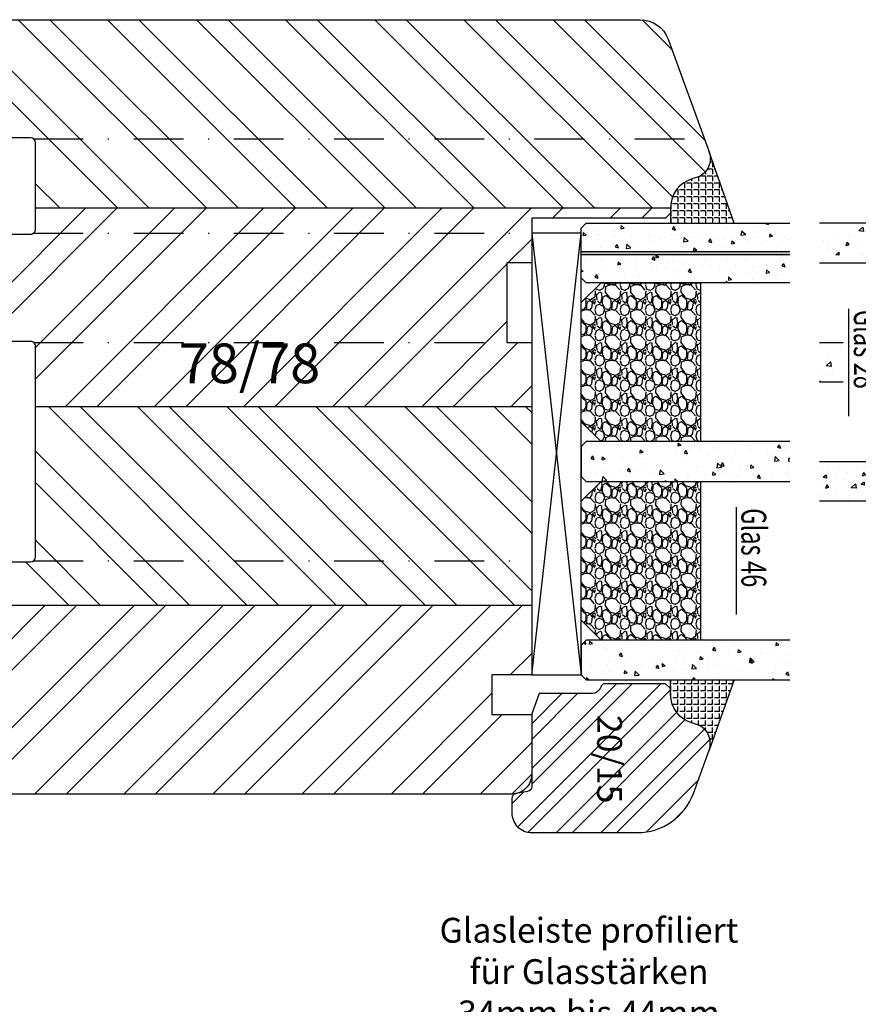
# Model space of a CAD drawing. Units: millimetres. Extents: x -594 to 624, y -297 to 420.
# Drawn here: x 60 to 145, y 188 to 287 of the extents above; entities that cross this region are included whole.
import ezdxf

# ---------------------------------------------------------------- set-up
doc = ezdxf.new("R2010")
doc.units = ezdxf.units.MM
doc.header["$LTSCALE"] = 10
doc.linetypes.add('STRICHPUNKT', pattern=[1, 0.5, -0.25, 0, -0.25])
for name, color, linetype in [('Aluhalter', 3, 'Continuous'), ('Bemaßung', 1, 'Continuous'), ('Blendrahmen', 5, 'Continuous'), ('Glas', 150, 'Continuous'), ('Glasleiste', 84, 'Continuous'), ('Schlitz-Zapfen', 253, 'STRICHPUNKT'), ('Schraffur', 251, 'Continuous'), ('Silikon', 10, 'Continuous')]:
    doc.layers.add(name, color=color, linetype=linetype)
doc.styles.add('RomanS', font='romans.shx', dxfattribs={"width": 0.7})

# ---------------------------------------------------------------- blocks, each defined once
blk = doc.blocks.new('Glas 46mm un IV')
at = {"layer": 'Glas'}
h = blk.add_hatch(dxfattribs=at)
h.set_pattern_fill('AR-CONC', color=150, scale=0.02, style=0)
h.set_pattern_definition([(50, (0.0588179208515097, 0), (3.64369337992008, -0.3187817107780617), [0.381, -4.190999999999998]), (355, (0.0588179208515097, 0), (-0.70485651951334, 3.821132857643598), [0.3048, -3.352799999999998]), (100.451, (0.3624579208515097, -0.026565), (2.938850033319181, 3.502333756405836), [0.3237999999999999, -3.561799999999998]), (46.18419999999999, (0.0588179208515097, 1.016), (5.421580817842596, -0.8408465586545428), [0.5715, -6.2865]), (96.6356, (0.5106159208515098, 0.9459299999999998), (4.748084689324741, 4.948511117800983), [0.4857000000000001, -5.342699999999998]), (351.184, (0.0588179208515097, 1.016), (4.748092116278677, 4.948502357211953), [0.4572, -5.0292]), (21, (0.5668179208515097, 0.762), (3.032297596707665, -2.045310370335247), [0.381, -4.190999999999998]), (326, (0.5668179208515097, 0.762), (1.236040566952941, 3.683759322446384), [0.3048, -3.352799999999998]), (71.45140000000002, (0.8195079208515098, 0.5915580000000003), (4.268329815402489, 1.638457154321149), [0.3237999999999999, -3.561799999999998]), (37.5, (0.0588179208515097, 0), (0.0617720650118363, 1.691100777463059), [0, -3.312159999999998, 0, -3.403599999999998, 0, -3.365499999999998]), (7.499999999999999, (0.0588179208515097, 0), (1.336393250206113, 2.00361149636239), [0, -1.940559999999999, 0, -3.235959999999998, 0, -1.282699999999999]), (327.5, (-1.07402207914849, 0), (2.711811903337423, -0.1145748798534692), [0, -1.27, 0, -3.9624, 0, -5.257799999999996]), (317.5, (-1.582022079148488, 0), (2.962583627720361, 0.5085298206666603), [0, -1.650999999999999, 0, -2.63144, 0, -3.7338])])
h.paths.add_polyline_path([(3.349999999999766, 26.00455082016947), (0.5, 26.00455082016947), (0.5, 5.499999999999971), (0.9999999999999992, 4.999999999999971), (3.349999999999766, 4.999999999999971)])
h.paths.add_polyline_path([(6.499999999999543, 26.00455082016947), (3.649999999999778, 26.00455082016947), (3.649999999999776, 4.999999999999971), (5.999999999999543, 4.999999999999971), (6.499999999999539, 5.499999999999971)])
blk.add_hatch(color=256, dxfattribs=at).paths.add_polyline_path([(3.649999999999776, 26.00455082016945), (3.349999999999766, 26.00455082016945), (3.349999999999766, 4.999999999999971), (3.649999999999776, 4.999999999999971)])
h = blk.add_hatch(dxfattribs=at)
h.set_pattern_fill('AR-CONC', color=150, scale=0.02, style=0)
h.set_pattern_definition([(50, (44.49999999999972, 0), (3.64369337992008, -0.3187817107780617), [0.381, -4.190999999999998]), (355, (44.49999999999972, 0), (-0.70485651951334, 3.821132857643598), [0.3048, -3.352799999999998]), (100.451, (44.80363999999967, -0.0265650000000051), (2.938850033319181, 3.502333756405836), [0.3237999999999999, -3.561799999999995]), (46.18419999999999, (44.49999999999972, 1.01599999999999), (5.421580817842596, -0.8408465586545428), [0.5714999999999996, -6.286499999999996]), (96.6356, (44.95179799999971, 0.9459300000000039), (4.748084689324741, 4.948511117800983), [0.4857000000000001, -5.342699999999998]), (351.184, (44.49999999999972, 1.01599999999999), (4.748092116278677, 4.948502357211953), [0.4572, -5.0292]), (21, (45.00799999999967, 0.7620000000000005), (3.032297596707665, -2.045310370335247), [0.381, -4.190999999999998]), (326, (45.00799999999967, 0.7620000000000005), (1.236040566952941, 3.683759322446384), [0.3048, -3.352799999999998]), (71.45140000000002, (45.26068999999973, 0.5915579999999921), (4.268329815402489, 1.638457154321149), [0.3237999999999995, -3.561799999999995]), (37.5, (44.49999999999972, 0), (0.0617720650118363, 1.691100777463059), [0, -3.312159999999998, 0, -3.403599999999998, 0, -3.365499999999998]), (7.499999999999999, (44.49999999999972, 0), (1.336393250206113, 2.00361149636239), [0, -1.940559999999999, 0, -3.235959999999998, 0, -1.282699999999999]), (327.5, (43.36715999999972, 0), (2.711811903337423, -0.1145748798534692), [0, -1.27, 0, -3.9624, 0, -5.257799999999996]), (317.5, (42.85915999999968, 0), (2.962583627720361, 0.5085298206666603), [0, -1.650999999999999, 0, -2.63144, 0, -3.7338])])
h.paths.add_polyline_path([(26.49999999999932, 26.00455082016947), (22.49999999999976, 26.00455082016947), (22.49999999999976, 5.499999999999971), (22.99999999999976, 4.999999999999971), (25.99999999999931, 4.999999999999971), (26.49999999999932, 5.499999999999968)])
h = blk.add_hatch(dxfattribs=at)
h.set_pattern_fill('AR-CONC', color=150, scale=0.02, style=0)
h.set_pattern_definition([(50, (48.49999999999972, 0), (3.64369337992008, -0.3187817107780617), [0.381, -4.190999999999998]), (355, (48.49999999999972, 0), (-0.70485651951334, 3.821132857643598), [0.3048, -3.352799999999998]), (100.451, (48.80363999999969, -0.0265650000000051), (2.938850033319181, 3.502333756405836), [0.3237999999999999, -3.561799999999995]), (46.18419999999999, (48.49999999999972, 1.01599999999999), (5.421580817842596, -0.8408465586545428), [0.5714999999999997, -6.286499999999997]), (96.6356, (48.95179799999969, 0.9459300000000039), (4.748084689324741, 4.948511117800983), [0.4857000000000001, -5.342699999999998]), (351.184, (48.49999999999972, 1.01599999999999), (4.748092116278677, 4.948502357211953), [0.4572, -5.0292]), (21, (49.0079999999997, 0.7620000000000005), (3.032297596707665, -2.045310370335247), [0.381, -4.190999999999998]), (326, (49.0079999999997, 0.7620000000000005), (1.236040566952941, 3.683759322446384), [0.3048, -3.352799999999998]), (71.45140000000002, (49.26068999999973, 0.5915579999999921), (4.268329815402489, 1.638457154321149), [0.3237999999999994, -3.561799999999993]), (37.5, (48.49999999999972, 0), (0.0617720650118363, 1.691100777463059), [0, -3.312159999999998, 0, -3.403599999999998, 0, -3.365499999999998]), (7.499999999999999, (48.49999999999972, 0), (1.336393250206113, 2.00361149636239), [0, -1.940559999999999, 0, -3.235959999999998, 0, -1.282699999999999]), (327.5, (47.36715999999971, 0), (2.711811903337423, -0.1145748798534692), [0, -1.27, 0, -3.9624, 0, -5.257799999999996]), (317.5, (46.85915999999967, 0), (2.962583627720361, 0.5085298206666603), [0, -1.650999999999999, 0, -2.63144, 0, -3.7338])])
h.paths.add_polyline_path([(46.5, 26.00455082016947), (42.50000000000045, 26.00455082016947), (42.50000000000045, 5.499999999999968), (43.00000000000046, 4.999999999999971), (45.99999999999996, 4.999999999999971), (46.5, 5.499999999999976)])
h = blk.add_hatch(dxfattribs=at)
h.set_pattern_fill('GRAVEL', color=251, scale=0.1, style=0)
h.set_pattern_definition([(228.0128, (16.07879999999976, 4.540000000000105), (-20.32001726589601, -22.86002808951258), [0.341721, -33.8305]), (184.9697, (15.85019999999978, 4.286000000000115), (30.48004930617913, 2.539982075387456), [0.5864050000000001, -58.05399999999998]), (132.5104, (15.26599999999978, 4.235200000000101), (25.3999815183317, -27.94002729246042), [0.413482, -40.93469999999999]), (267.2737, (14.27539999999976, 3.600200000000113), (2.539988970828169, 50.79998365336643), [0.5340050000000001, -52.8664]), (292.8337, (14.24999999999976, 3.066800000000113), (-12.7000360555019, 30.48001733005111), [0.5236340000000002, -51.8398]), (357.2737, (14.45319999999975, 2.584200000000095), (-50.79998365336643, 2.539988970828173), [0.5340050000000001, -52.8664]), (37.6942, (14.98659999999977, 2.558800000000104), (-33.02002086123994, -25.39997735698489), [0.706194, -69.91310000000001]), (72.2553, (15.5453999999998, 2.990600000000113), (17.78003556546719, 55.88001620603638), [0.6667200000000002, -66.0053]), (121.4296, (15.74859999999977, 3.625600000000102), (-20.32000523526448, 33.01996115997269), [0.535813, -53.04549999999998]), (175.2364, (15.46919999999976, 4.082800000000101), (27.93997805305446, -2.539976162721154), [0.6117129999999991, -29.97389999999996]), (222.3974, (14.85959999999977, 4.133600000000114), (-30.48000091723971, -27.93996365063697), [0.7910780000000001, -78.3168]), (138.8141, (16.78999999999978, 3.574800000000095), (-17.77998867422473, 15.239976557124), [0.270005, -26.7306]), (171.4692, (16.58679999999975, 3.752600000000113), (33.01994959559142, -5.080012800045698), [0.5136819999999993, -50.85459999999994]), (225, (16.07879999999976, 3.828800000000113), (-5e-16, -2.539998268700193), [0.3592090000000001, -3.232889999999998]), (203.1986, (15.90099999999978, 4.133600000000114), (12.70004282559083, 5.080022274306261), [0.1934409999999997, -19.15059999999996]), (291.8014, (15.72319999999978, 4.057400000000114), (-2.540001781894509, 7.620004908731861), [0.273566, -13.4048]), (30.9638, (15.82479999999975, 3.803400000000095), (7.619991954808226, 5.080003958660552), [0.44432, -14.36629999999999]), (161.5651, (16.20579999999977, 4.032000000000095), (5.080002318180981, -2.539996222465076), [0.3212869999999998, -7.710899999999991]), (16.3895, (14.24999999999976, 4.057400000000114), (25.40001401396935, 7.619984149967804), [0.4500880000000003, -44.55879999999999]), (70.3462, (14.68179999999977, 4.184400000000096), (-10.15997168867651, -27.939960488545), [0.377599, -37.3822]), (293.1986, (16.20579999999977, 4.540000000000105), (-5.080022274306261, 12.70004282559083), [0.38688, -18.9572]), (343.6105, (16.35819999999977, 4.184400000000096), (-25.40001401396935, 7.619984149967812), [0.4500879999999999, -44.55879999999996]), (339.4440000000001, (14.24999999999976, 2.482600000000104), (-12.70001576425591, 5.079993836050136), [0.4340350000000001, -21.2677]), (294.7751, (14.65639999999978, 2.330200000000103), (-12.69997040362684, 27.93998702615667), [0.3636719999999995, -36.00359999999992]), (66.8014, (16.23119999999977, 2.000000000000111), (5.080022274306266, 12.70004282559083), [0.38688, -18.9572]), (17.354, (16.38359999999976, 2.355600000000094), (-33.02000178185996, -10.15998467560563), [0.425783, -42.15239999999996]), (69.444, (14.98659999999977, 2.000000000000111), (-5.079993836050143, -12.70001576425591), [0.217018, -21.4848]), (101.3098999999999, (16.07879999999976, 2.000000000000111), (-2.539987462887348, 10.15996746090262), [0.129515, -12.822]), (165.9638, (16.05339999999977, 2.127000000000093), (7.620005354697172, -2.539995604123641), [0.5236340000000002, -9.94905]), (186.009, (15.5453999999998, 2.254000000000103), (25.39996254442795, 2.539994068547858), [0.485267, -48.0414]), (303.6901, (15.82479999999975, 3.574800000000095), (-2.540000871307233, 5.079995099231839), [0.366324, -8.791780000000001]), (353.1572, (16.02799999999978, 3.270000000000095), (43.18001785664342, -5.08002275165484), [0.639557, -63.316]), (60.94540000000001, (16.66299999999977, 3.193800000000095), (-10.15997636582909, -17.77995761083413), [0.261508, -25.8894]), (90, (16.78999999999978, 3.422400000000095), (-2.54, 2.54), [0.1524, -2.387599999999999]), (120.2564, (15.49459999999976, 2.330200000000103), (10.15997846683611, -17.77999103247756), [0.352867, -34.9339]), (48.01279999999999, (15.31679999999977, 2.635000000000104), (20.32001726589601, 22.86002808951258), [0.6834430000000002, -33.48880000000001]), (0, (15.77399999999976, 3.143000000000113), (2.54, 2.54), [0.6604000000000001, -1.879599999999999]), (325.3048, (16.43439999999976, 3.143000000000113), (-25.39995599095369, 17.78000169048476), [0.40161, -39.7593]), (254.0546, (16.7645999999998, 2.914400000000113), (-2.540006479701474, -10.16002420320363), [0.369829, -18.1217]), (207.6459999999999, (16.66299999999977, 2.558800000000104), (-48.25998304902272, -25.40001597472339), [0.6021450000000002, -59.61249999999999]), (175.4261, (16.12959999999976, 2.279400000000094), (-33.02000760474751, 2.539987711219461), [0.6370289999999998, -63.06579999999993]), (175.4261, (16.12959999999976, 2.279400000000094), (-33.02000760474751, 2.539987711219461), [0.6370289999999998, -63.06579999999993])])
h.paths.add_polyline_path([(6.499999999999539, 17.00000000000005), (22.49999999999976, 17.00000000000005), (22.49999999999976, 6.999999999999943), (20.49999999999976, 4.999999999999943), (8.499999999999542, 4.999999999999943), (6.499999999999539, 6.999999999999943)])
h = blk.add_hatch(dxfattribs=at)
h.set_pattern_fill('GRAVEL', color=251, scale=0.1, style=0)
h.set_pattern_definition([(228.0128, (40.07880000000046, 4.540000000000105), (-20.32001726589601, -22.86002808951258), [0.341721, -33.8305]), (184.9697, (39.85020000000049, 4.286000000000115), (30.48004930617913, 2.539982075387456), [0.5864050000000001, -58.05399999999998]), (132.5104, (39.26600000000048, 4.235200000000101), (25.3999815183317, -27.94002729246042), [0.413482, -40.93469999999999]), (267.2737, (38.27540000000045, 3.600200000000113), (2.539988970828169, 50.79998365336643), [0.5340050000000001, -52.8664]), (292.8337, (38.25000000000046, 3.066800000000113), (-12.7000360555019, 30.48001733005111), [0.5236340000000002, -51.8398]), (357.2737, (38.45320000000049, 2.584200000000095), (-50.79998365336643, 2.539988970828173), [0.5340050000000001, -52.8664]), (37.6942, (38.98660000000047, 2.558800000000104), (-33.02002086123994, -25.39997735698489), [0.706194, -69.91310000000001]), (72.2553, (39.54540000000049, 2.990600000000113), (17.78003556546719, 55.88001620603638), [0.6667200000000002, -66.0053]), (121.4296, (39.74860000000047, 3.625600000000102), (-20.32000523526448, 33.01996115997269), [0.535813, -53.04549999999998]), (175.2364, (39.46920000000046, 4.082800000000101), (27.93997805305446, -2.539976162721154), [0.6117129999999987, -29.97389999999996]), (222.3974, (38.85960000000047, 4.133600000000114), (-30.48000091723971, -27.93996365063697), [0.7910780000000001, -78.3168]), (138.8141, (40.79000000000045, 3.574800000000095), (-17.77998867422473, 15.239976557124), [0.270005, -26.7306]), (171.4692, (40.58680000000045, 3.752600000000113), (33.01994959559142, -5.080012800045698), [0.513681999999999, -50.8545999999999]), (225, (40.07880000000046, 3.828800000000113), (-5e-16, -2.539998268700193), [0.3592090000000001, -3.232889999999998]), (203.1986, (39.90100000000048, 4.133600000000114), (12.70004282559083, 5.080022274306261), [0.1934409999999997, -19.15059999999996]), (291.8014, (39.72320000000047, 4.057400000000114), (-2.540001781894509, 7.620004908731861), [0.273566, -13.4048]), (30.9638, (39.8248000000005, 3.803400000000095), (7.619991954808226, 5.080003958660552), [0.44432, -14.36629999999997]), (161.5651, (40.20580000000046, 4.032000000000095), (5.080002318180981, -2.539996222465076), [0.3212869999999997, -7.710899999999991]), (16.3895, (38.25000000000046, 4.057400000000114), (25.40001401396935, 7.619984149967804), [0.4500880000000003, -44.55879999999999]), (70.3462, (38.68180000000047, 4.184400000000096), (-10.15997168867651, -27.939960488545), [0.377599, -37.3822]), (293.1986, (40.20580000000046, 4.540000000000105), (-5.080022274306261, 12.70004282559083), [0.38688, -18.9572]), (343.6105, (40.35820000000046, 4.184400000000096), (-25.40001401396935, 7.619984149967812), [0.4500879999999995, -44.55879999999989]), (339.4440000000001, (38.25000000000046, 2.482600000000104), (-12.70001576425591, 5.079993836050136), [0.4340350000000001, -21.2677]), (294.7751, (38.65640000000047, 2.330200000000103), (-12.69997040362684, 27.93998702615667), [0.3636719999999992, -36.0035999999999]), (66.8014, (40.23120000000046, 2.000000000000111), (5.080022274306266, 12.70004282559083), [0.38688, -18.9572]), (17.354, (40.38360000000047, 2.355600000000094), (-33.02000178185996, -10.15998467560563), [0.425783, -42.15239999999996]), (69.444, (38.98660000000047, 2.000000000000111), (-5.079993836050143, -12.70001576425591), [0.217018, -21.4848]), (101.3098999999998, (40.07880000000046, 2.000000000000111), (-2.539987462887348, 10.15996746090262), [0.129515, -12.822]), (165.9638, (40.05340000000046, 2.127000000000093), (7.620005354697172, -2.539995604123641), [0.5236340000000002, -9.94905]), (186.009, (39.54540000000049, 2.254000000000103), (25.39996254442795, 2.539994068547858), [0.485267, -48.0414]), (303.6901, (39.8248000000005, 3.574800000000095), (-2.540000871307233, 5.079995099231839), [0.366324, -8.791780000000001]), (353.1572, (40.02800000000045, 3.270000000000095), (43.18001785664342, -5.08002275165484), [0.639557, -63.316]), (60.94540000000001, (40.66300000000047, 3.193800000000095), (-10.15997636582909, -17.77995761083413), [0.261508, -25.8894]), (90, (40.79000000000045, 3.422400000000095), (-2.54, 2.54), [0.1524, -2.387599999999999]), (120.2564, (39.49460000000046, 2.330200000000103), (10.15997846683611, -17.77999103247756), [0.352867, -34.9339]), (48.01279999999999, (39.31680000000046, 2.635000000000104), (20.32001726589601, 22.86002808951258), [0.6834430000000002, -33.48880000000001]), (0, (39.77400000000046, 3.143000000000113), (2.54, 2.54), [0.6604000000000001, -1.879599999999999]), (325.3048, (40.4344000000005, 3.143000000000113), (-25.39995599095369, 17.78000169048476), [0.40161, -39.7593]), (254.0546, (40.76460000000049, 2.914400000000113), (-2.540006479701474, -10.16002420320363), [0.369829, -18.1217]), (207.6459999999999, (40.66300000000047, 2.558800000000104), (-48.25998304902272, -25.40001597472339), [0.6021450000000002, -59.61249999999999]), (175.4261, (40.12960000000048, 2.279400000000094), (-33.02000760474751, 2.539987711219461), [0.6370289999999988, -63.06579999999989]), (175.4261, (40.12960000000048, 2.279400000000094), (-33.02000760474751, 2.539987711219461), [0.6370289999999988, -63.06579999999989])])
h.paths.add_polyline_path([(26.49999999999932, 17.00000000000005), (42.50000000000045, 17.00000000000005), (42.50000000000045, 6.999999999999943), (40.50000000000046, 4.999999999999943), (28.49999999999931, 4.999999999999943), (26.49999999999932, 6.999999999999943)])
at = {"layer": 'Aluhalter', "color": 3}
for p, q in [((45.99999999999979, -5.68e-14), (1.499999999999993, 4.999999999999714)), ((1.499999999999993, -5.68e-14), (45.99999999999979, 4.999999999999943))]:
    blk.add_line(p, q, dxfattribs=at)
blk.add_lwpolyline([(1.499999999999993, -5.68e-14), (45.99999999999979, -5.68e-14), (45.99999999999979, 4.999999999999943), (1.499999999999993, 4.999999999999943)], close=True, dxfattribs=at)
at = {"layer": 'Glas'}
for p, q in [((3.349999999999766, 4.999999999999971), (3.349999999999766, 26.00455082016945)), ((3.649999999999776, 4.999999999999971), (3.649999999999776, 26.00455082016945))]:
    blk.add_line(p, q, dxfattribs=at)
at = {"layer": 'Glas', "color": 150}
blk.add_line((29.09340335333383, 20.59884778833504), (39.91796105334886, 20.59884778833504), dxfattribs=at)
for points in [[(6.499999999999539, 26.00455082016947), (6.499999999999539, 5.499999999999971), (5.999999999999543, 4.999999999999971), (0.9999999999999996, 4.999999999999971), (0.5, 5.499999999999971), (0.5, 26.00455082016947)], [(22.49999999999976, 26.00455082016947), (22.49999999999976, 5.499999999999971), (22.99999999999976, 4.999999999999971), (25.99999999999931, 4.999999999999971), (26.49999999999932, 5.499999999999971), (26.49999999999932, 26.00455082016947)], [(42.50000000000045, 26.00455082016947), (42.50000000000045, 5.499999999999971), (43.00000000000046, 4.999999999999971), (45.99999999999996, 4.999999999999971), (46.5, 5.499999999999971), (46.5, 26.00455082016947)]]:
    blk.add_lwpolyline(points, dxfattribs=at)
at = {"layer": 'Glas', "color": 251}
for points in [[(6.499999999999539, 17.00000000000005), (22.49999999999976, 17.00000000000005), (22.49999999999976, 6.999999999999943), (20.49999999999976, 4.999999999999943), (8.499999999999542, 4.999999999999943), (6.499999999999539, 6.999999999999943)], [(26.49999999999932, 17.00000000000005), (42.50000000000045, 17.00000000000005), (42.50000000000045, 6.999999999999943), (40.50000000000046, 4.999999999999943), (28.49999999999931, 4.999999999999943), (26.49999999999932, 6.999999999999943)]]:
    blk.add_lwpolyline(points, close=True, dxfattribs=at)
at = {"layer": 'Glas', "color": 150, "style": 'RomanS', "width": 0.7}
blk.add_text('Glas 46', height=2.5, dxfattribs=at).set_placement((29.20676023104563, 21.1330179451947))
blk = doc.blocks.new('Glas 28mm ob')
at = {"layer": 'Glas'}
h = blk.add_hatch(dxfattribs=at)
h.set_pattern_fill('AR-CONC', color=256, scale=0.02, style=0)
h.set_pattern_definition([(310, (36.49999999999997, -1.863e-13), (3.64369337992008, 0.3187817107780617), [0.381, -4.190999999999998]), (5.000000000000006, (36.49999999999997, -1.863e-13), (-0.70485651951334, -3.821132857643598), [0.3048, -3.352799999999998]), (259.549, (36.80363999999996, 0.0265649999998139), (2.938850033319181, -3.502333756405836), [0.3237999999999999, -3.561799999999997]), (313.8158, (36.49999999999997, -1.016000000000184), (5.421580817842596, 0.8408465586545428), [0.5714999999999997, -6.286499999999997]), (263.3644, (36.95179799999996, -0.945930000000186), (4.748084689324741, -4.948511117800983), [0.4857000000000001, -5.342699999999998]), (8.815999999999981, (36.49999999999997, -1.016000000000184), (4.748092116278677, -4.948502357211953), [0.4572, -5.0292]), (339, (37.00799999999996, -0.7620000000001863), (3.032297596707665, 2.045310370335247), [0.381, -4.190999999999997]), (34.00000000000004, (37.00799999999996, -0.7620000000001863), (1.236040566952941, -3.683759322446384), [0.3048, -3.352799999999998]), (288.5486, (37.26068999999995, -0.5915580000001865), (4.268329815402489, -1.638457154321149), [0.3237999999999996, -3.561799999999995]), (322.5, (36.49999999999997, -1.863e-13), (0.0617720650118363, -1.691100777463059), [0, -3.312159999999998, 0, -3.403599999999998, 0, -3.365499999999998]), (352.5, (36.49999999999997, -1.863e-13), (1.336393250206113, -2.00361149636239), [0, -1.940559999999999, 0, -3.235959999999998, 0, -1.282699999999999]), (32.50000000000003, (35.36715999999997, -1.863e-13), (2.711811903337423, 0.1145748798534692), [0, -1.27, 0, -3.9624, 0, -5.257799999999996]), (42.5, (34.85915999999996, -1.863e-13), (2.962583627720361, -0.5085298206666603), [0, -1.650999999999999, 0, -2.63144, 0, -3.7338])])
h.paths.add_polyline_path([(0.5000000000002383, -5.500000000000159), (1.00000000000024, -5.000000000000158), (3.999999999999785, -5.000000000000158), (4.499999999999785, -5.500000000000158), (4.499999999999776, -26.00455082016965), (0.5000000000002524, -26.00455082016965)])
h = blk.add_hatch(dxfattribs=at)
h.set_pattern_fill('GRAVEL', color=251, scale=0.1, style=0)
h.set_pattern_definition([(131.9872, (13.07880000000001, -4.540000000000292), (-20.32001726589601, 22.86002808951258), [0.341721, -33.8305]), (175.0303, (12.85020000000002, -4.286000000000293), (30.48004930617913, -2.539982075387456), [0.5864050000000001, -58.05399999999998]), (227.4896, (12.26600000000001, -4.235200000000287), (25.3999815183317, 27.94002729246042), [0.413482, -40.93469999999999]), (92.72629999999994, (11.27540000000001, -3.600200000000292), (2.539988970828169, -50.79998365336643), [0.5340050000000001, -52.86639999999999]), (67.16629999999998, (11.25000000000001, -3.066800000000291), (-12.7000360555019, -30.48001733005111), [0.5236340000000002, -51.8398]), (2.72629999999997, (11.45320000000001, -2.584200000000289), (-50.79998365336643, -2.539988970828173), [0.5340050000000001, -52.8664]), (322.3058, (11.98660000000001, -2.55880000000029), (-33.02002086123994, 25.39997735698489), [0.706194, -69.91310000000001]), (287.7447, (12.54540000000002, -2.990600000000291), (17.78003556546719, -55.88001620603638), [0.6667200000000002, -66.0053]), (238.5704, (12.7486, -3.625600000000287), (-20.32000523526448, -33.01996115997269), [0.535813, -53.04549999999998]), (184.7636, (12.46920000000002, -4.082800000000287), (27.93997805305446, 2.539976162721154), [0.6117129999999992, -29.97389999999998]), (137.6026, (11.85960000000001, -4.133600000000293), (-30.48000091723971, 27.93996365063697), [0.7910780000000001, -78.3168]), (221.1859, (13.79000000000002, -3.574800000000291), (-17.77998867422473, -15.239976557124), [0.270005, -26.7306]), (188.5308, (13.58680000000002, -3.752600000000291), (33.01994959559142, 5.080012800045698), [0.5136819999999989, -50.85459999999994]), (135, (13.07880000000001, -3.828800000000292), (-5e-16, 2.539998268700193), [0.3592090000000001, -3.232889999999998]), (156.8014, (12.901, -4.133600000000293), (12.70004282559083, -5.080022274306261), [0.1934409999999999, -19.15059999999998]), (68.1986, (12.72320000000001, -4.057400000000293), (-2.540001781894509, -7.620004908731861), [0.273566, -13.4048]), (329.0362, (12.8248, -3.803400000000292), (7.619991954808226, -5.080003958660552), [0.44432, -14.36629999999998]), (198.4349, (13.2058, -4.032000000000293), (5.080002318180981, 2.539996222465076), [0.3212869999999999, -7.710899999999995]), (343.6105, (11.25000000000001, -4.057400000000293), (25.40001401396935, -7.619984149967804), [0.4500880000000003, -44.55879999999996]), (289.6538, (11.68180000000001, -4.184400000000293), (-10.15997168867651, 27.939960488545), [0.377599, -37.3822]), (66.80140000000002, (13.2058, -4.540000000000292), (-5.080022274306261, -12.70004282559083), [0.38688, -18.9572]), (16.38950000000002, (13.35820000000001, -4.184400000000293), (-25.40001401396935, -7.619984149967812), [0.4500879999999996, -44.55879999999992]), (20.55599999999986, (11.25000000000001, -2.482600000000291), (-12.70001576425591, -5.079993836050136), [0.4340350000000001, -21.2677]), (65.22490000000002, (11.65640000000001, -2.330200000000293), (-12.69997040362684, -27.93998702615667), [0.3636719999999994, -36.00359999999993]), (293.1986, (13.23120000000001, -2.000000000000292), (5.080022274306266, -12.70004282559083), [0.38688, -18.9572]), (342.646, (13.38360000000001, -2.355600000000288), (-33.02000178185996, 10.15998467560563), [0.425783, -42.15239999999993]), (290.556, (11.98660000000001, -2.000000000000292), (-5.079993836050143, 12.70001576425591), [0.217018, -21.4848]), (258.6901000000001, (13.07880000000001, -2.000000000000292), (-2.539987462887348, -10.15996746090262), [0.1295149999999999, -12.82199999999999]), (194.0362, (13.05340000000001, -2.127000000000287), (7.620005354697172, 2.539995604123641), [0.5236340000000002, -9.949049999999996]), (173.991, (12.54540000000002, -2.254000000000293), (25.39996254442795, -2.539994068547858), [0.485267, -48.0414]), (56.30990000000004, (12.8248, -3.574800000000291), (-2.540000871307233, -5.079995099231839), [0.366324, -8.791780000000001]), (6.842800000000021, (13.02800000000001, -3.270000000000292), (43.18001785664342, 5.08002275165484), [0.639557, -63.316]), (299.0546, (13.663, -3.193800000000292), (-10.15997636582909, 17.77995761083413), [0.261508, -25.8894]), (270, (13.79000000000002, -3.42240000000029), (-2.54, -2.54), [0.1524, -2.387599999999999]), (239.7436, (12.49460000000002, -2.330200000000293), (10.15997846683611, 17.77999103247756), [0.352867, -34.9339]), (311.9872, (12.31680000000002, -2.635000000000288), (20.32001726589601, -22.86002808951258), [0.6834430000000002, -33.48880000000001]), (0, (12.77400000000002, -3.143000000000292), (2.54, -2.54), [0.6604000000000001, -1.879599999999999]), (34.69519999999999, (13.43440000000001, -3.143000000000292), (-25.39995599095369, -17.78000169048476), [0.40161, -39.7593]), (105.9454, (13.76460000000001, -2.91440000000029), (-2.540006479701474, 10.16002420320363), [0.369829, -18.1217]), (152.3540000000001, (13.663, -2.55880000000029), (-48.25998304902272, 25.40001597472339), [0.6021450000000002, -59.61249999999999]), (184.5739, (13.12960000000001, -2.279400000000288), (-33.02000760474751, -2.539987711219461), [0.6370289999999998, -63.06579999999993]), (184.5739, (13.12960000000001, -2.279400000000288), (-33.02000760474751, -2.539987711219461), [0.6370289999999998, -63.06579999999993])])
h.paths.add_polyline_path([(4.499999999999785, -17.00000000000023), (12.50000000000001, -17.00000000000023), (12.50000000000001, -7.000000000000121), (10.50000000000001, -5.000000000000122), (6.499999999999786, -5.000000000000118), (4.499999999999785, -7.000000000000117)])
h = blk.add_hatch(dxfattribs=at)
h.set_pattern_fill('AR-CONC', color=256, scale=0.02, style=0)
h.set_pattern_definition([(310, (34.49999999999997, -1.863e-13), (3.64369337992008, 0.3187817107780617), [0.381, -4.190999999999998]), (5.000000000000006, (34.49999999999997, -1.863e-13), (-0.70485651951334, -3.821132857643598), [0.3048, -3.352799999999998]), (259.549, (34.80363999999996, 0.0265649999998139), (2.938850033319181, -3.502333756405836), [0.3237999999999999, -3.561799999999997]), (313.8158, (34.49999999999997, -1.016000000000184), (5.421580817842596, 0.8408465586545428), [0.5714999999999997, -6.286499999999997]), (263.3644, (34.95179799999995, -0.945930000000186), (4.748084689324741, -4.948511117800983), [0.4857000000000001, -5.342699999999998]), (8.81599999999998, (34.49999999999997, -1.016000000000184), (4.748092116278677, -4.948502357211953), [0.4572, -5.0292]), (339, (35.00799999999995, -0.7620000000001863), (3.032297596707665, 2.045310370335247), [0.3809999999999999, -4.190999999999995]), (34.00000000000004, (35.00799999999995, -0.7620000000001863), (1.236040566952941, -3.683759322446384), [0.3048, -3.352799999999998]), (288.5486, (35.26068999999996, -0.5915580000001865), (4.268329815402489, -1.638457154321149), [0.3237999999999996, -3.561799999999995]), (322.5, (34.49999999999997, -1.863e-13), (0.0617720650118363, -1.691100777463059), [0, -3.312159999999998, 0, -3.403599999999998, 0, -3.365499999999998]), (352.5, (34.49999999999997, -1.863e-13), (1.336393250206113, -2.00361149636239), [0, -1.940559999999999, 0, -3.235959999999998, 0, -1.282699999999999]), (32.50000000000003, (33.36715999999996, -1.863e-13), (2.711811903337423, 0.1145748798534692), [0, -1.27, 0, -3.9624, 0, -5.257799999999996]), (42.5, (32.85915999999996, -1.863e-13), (2.962583627720361, -0.5085298206666603), [0, -1.650999999999999, 0, -2.63144, 0, -3.7338])])
h.paths.add_polyline_path([(12.50000000000001, -23.63005071385506), (16.49999999999955, -23.63005071385506), (16.49999999999955, -26.00455082016965), (12.50000000000001, -26.00455082016965)])
h.paths.add_polyline_path([(16.49999999999955, -19.27008142183348), (12.50000000000001, -19.27008142183348), (12.50000000000001, -5.500000000000158), (13, -5.000000000000158), (15.99999999999955, -5.000000000000158), (16.49999999999955, -5.500000000000153)])
h = blk.add_hatch(dxfattribs=at)
h.set_pattern_fill('GRAVEL', color=251, scale=0.1, style=0)
h.set_pattern_definition([(131.9872, (26.07880000000071, -4.540000000000292), (-20.32001726589601, 22.86002808951258), [0.341721, -33.8305]), (175.0303, (25.85020000000072, -4.286000000000293), (30.48004930617913, -2.539982075387456), [0.5864050000000001, -58.05399999999998]), (227.4896, (25.26600000000071, -4.235200000000287), (25.3999815183317, 27.94002729246042), [0.413482, -40.93469999999999]), (92.72629999999994, (24.27540000000071, -3.600200000000292), (2.539988970828169, -50.79998365336643), [0.5340050000000001, -52.86639999999999]), (67.16629999999998, (24.25000000000071, -3.066800000000291), (-12.7000360555019, -30.48001733005111), [0.5236340000000002, -51.8398]), (2.72629999999997, (24.45320000000072, -2.584200000000289), (-50.79998365336643, -2.539988970828173), [0.5340050000000001, -52.8664]), (322.3058, (24.98660000000071, -2.55880000000029), (-33.02002086123994, 25.39997735698489), [0.706194, -69.91310000000001]), (287.7447, (25.54540000000071, -2.990600000000291), (17.78003556546719, -55.88001620603638), [0.6667200000000002, -66.0053]), (238.5704, (25.74860000000071, -3.625600000000287), (-20.32000523526448, -33.01996115997269), [0.535813, -53.04549999999998]), (184.7636, (25.46920000000071, -4.082800000000287), (27.93997805305446, 2.539976162721154), [0.6117129999999991, -29.97389999999997]), (137.6026, (24.85960000000071, -4.133600000000293), (-30.48000091723971, 27.93996365063697), [0.7910780000000001, -78.3168]), (221.1859, (26.79000000000071, -3.574800000000291), (-17.77998867422473, -15.239976557124), [0.270005, -26.7306]), (188.5308, (26.58680000000071, -3.752600000000291), (33.01994959559142, 5.080012800045698), [0.5136819999999988, -50.85459999999994]), (135, (26.07880000000071, -3.828800000000292), (-5e-16, 2.539998268700193), [0.3592090000000001, -3.232889999999998]), (156.8014, (25.90100000000071, -4.133600000000293), (12.70004282559083, -5.080022274306261), [0.1934409999999999, -19.15059999999998]), (68.1986, (25.72320000000071, -4.057400000000293), (-2.540001781894509, -7.620004908731861), [0.273566, -13.4048]), (329.0362, (25.82480000000071, -3.803400000000292), (7.619991954808226, -5.080003958660552), [0.44432, -14.36629999999998]), (198.4349, (26.20580000000071, -4.032000000000293), (5.080002318180981, 2.539996222465076), [0.3212869999999999, -7.710899999999994]), (343.6105, (24.25000000000071, -4.057400000000293), (25.40001401396935, -7.619984149967804), [0.4500880000000003, -44.55879999999996]), (289.6538, (24.68180000000071, -4.184400000000293), (-10.15997168867651, 27.939960488545), [0.377599, -37.3822]), (66.80140000000002, (26.20580000000071, -4.540000000000292), (-5.080022274306261, -12.70004282559083), [0.38688, -18.9572]), (16.38950000000002, (26.35820000000071, -4.184400000000293), (-25.40001401396935, -7.619984149967812), [0.4500879999999995, -44.55879999999992]), (20.55599999999986, (24.25000000000071, -2.482600000000291), (-12.70001576425591, -5.079993836050136), [0.4340350000000001, -21.2677]), (65.22490000000002, (24.65640000000071, -2.330200000000293), (-12.69997040362684, -27.93998702615667), [0.3636719999999994, -36.00359999999992]), (293.1986, (26.23120000000071, -2.000000000000292), (5.080022274306266, -12.70004282559083), [0.38688, -18.9572]), (342.646, (26.38360000000071, -2.355600000000288), (-33.02000178185996, 10.15998467560563), [0.425783, -42.15239999999996]), (290.556, (24.98660000000071, -2.000000000000292), (-5.079993836050143, 12.70001576425591), [0.217018, -21.4848]), (258.6901000000001, (26.07880000000071, -2.000000000000292), (-2.539987462887348, -10.15996746090262), [0.1295149999999999, -12.82199999999999]), (194.0362, (26.05340000000071, -2.127000000000287), (7.620005354697172, 2.539995604123641), [0.5236340000000002, -9.949049999999996]), (173.991, (25.54540000000071, -2.254000000000293), (25.39996254442795, -2.539994068547858), [0.485267, -48.0414]), (56.30990000000004, (25.82480000000071, -3.574800000000291), (-2.540000871307233, -5.079995099231839), [0.366324, -8.791780000000001]), (6.842800000000021, (26.02800000000071, -3.270000000000292), (43.18001785664342, 5.08002275165484), [0.639557, -63.316]), (299.0546, (26.66300000000071, -3.193800000000292), (-10.15997636582909, 17.77995761083413), [0.261508, -25.8894]), (270, (26.79000000000071, -3.42240000000029), (-2.54, -2.54), [0.1524, -2.387599999999999]), (239.7436, (25.49460000000071, -2.330200000000293), (10.15997846683611, 17.77999103247756), [0.352867, -34.9339]), (311.9872, (25.31680000000071, -2.635000000000288), (20.32001726589601, -22.86002808951258), [0.6834430000000002, -33.48880000000001]), (0, (25.77400000000071, -3.143000000000292), (2.54, -2.54), [0.6604000000000001, -1.879599999999999]), (34.69519999999999, (26.43440000000071, -3.143000000000292), (-25.39995599095369, -17.78000169048476), [0.40161, -39.7593]), (105.9454, (26.76460000000072, -2.91440000000029), (-2.540006479701474, 10.16002420320363), [0.369829, -18.1217]), (152.3540000000001, (26.66300000000071, -2.55880000000029), (-48.25998304902272, 25.40001597472339), [0.6021450000000002, -59.61249999999999]), (184.5739, (26.12960000000071, -2.279400000000288), (-33.02000760474751, -2.539987711219461), [0.6370289999999994, -63.06579999999993]), (184.5739, (26.12960000000071, -2.279400000000288), (-33.02000760474751, -2.539987711219461), [0.6370289999999994, -63.06579999999993])])
h.paths.add_polyline_path([(16.49999999999955, -17.00000000000023), (24.50000000000071, -17.00000000000023), (24.50000000000071, -7.000000000000121), (22.50000000000071, -5.000000000000122), (18.49999999999955, -5.000000000000118), (16.49999999999955, -7.000000000000117)])
h = blk.add_hatch(dxfattribs=at)
h.set_pattern_fill('AR-CONC', color=256, scale=0.02, style=0)
h.set_pattern_definition([(310, (30.49999999999995, -1.863e-13), (3.64369337992008, 0.3187817107780617), [0.381, -4.190999999999998]), (5.000000000000004, (30.49999999999995, -1.863e-13), (-0.70485651951334, -3.821132857643598), [0.3048, -3.352799999999998]), (259.549, (30.80363999999996, 0.0265649999998139), (2.938850033319181, -3.502333756405836), [0.3237999999999999, -3.561799999999997]), (313.8158, (30.49999999999995, -1.016000000000184), (5.421580817842596, 0.8408465586545428), [0.5714999999999998, -6.286499999999997]), (263.3644, (30.95179799999996, -0.945930000000186), (4.748084689324741, -4.948511117800983), [0.4857000000000001, -5.342699999999998]), (8.81599999999998, (30.49999999999995, -1.016000000000184), (4.748092116278677, -4.948502357211953), [0.4572, -5.0292]), (339, (31.00799999999996, -0.7620000000001863), (3.032297596707665, 2.045310370335247), [0.3809999999999998, -4.190999999999995]), (34.00000000000004, (31.00799999999996, -0.7620000000001863), (1.236040566952941, -3.683759322446384), [0.3048, -3.352799999999998]), (288.5486, (31.26068999999996, -0.5915580000001865), (4.268329815402489, -1.638457154321149), [0.3237999999999996, -3.561799999999995]), (322.5, (30.49999999999995, -1.863e-13), (0.0617720650118363, -1.691100777463059), [0, -3.312159999999998, 0, -3.403599999999998, 0, -3.365499999999998]), (352.5, (30.49999999999995, -1.863e-13), (1.336393250206113, -2.00361149636239), [0, -1.940559999999999, 0, -3.235959999999998, 0, -1.282699999999999]), (32.50000000000003, (29.36715999999996, -1.863e-13), (2.711811903337423, 0.1145748798534692), [0, -1.27, 0, -3.9624, 0, -5.257799999999996]), (42.5, (28.85915999999996, -1.863e-13), (2.962583627720361, -0.5085298206666603), [0, -1.650999999999999, 0, -2.63144, 0, -3.7338])])
h.paths.add_polyline_path([(28.50000000000025, -26.00455082016965), (24.50000000000072, -26.00455082016965), (24.50000000000071, -5.500000000000158), (25.00000000000071, -5.000000000000158), (28.00000000000025, -5.000000000000158), (28.50000000000025, -5.500000000000153)])
at = {"layer": 'Aluhalter'}
for p, q in [((27.75000000000159, -2e-16), (1.250000000001817, -4.999999999999771)), ((1.250000000001817, -2e-16), (27.75000000000159, -4.999999999999999))]:
    blk.add_line(p, q, dxfattribs=at)
blk.add_lwpolyline([(1.250000000001817, -2e-16), (27.75000000000157, 2e-16), (27.75000000000157, -4.999999999999993), (1.250000000001817, -4.999999999999993)], close=True, dxfattribs=at)
at = {"layer": 'Glas'}
blk.add_line((9.107637354260424, -23.07959734288461), (19.93219505427545, -23.07959734288461), dxfattribs=at)
for points in [[(4.499999999999785, -26.00455082016965), (4.499999999999785, -5.500000000000158), (3.999999999999785, -5.000000000000158), (1.00000000000024, -5.000000000000158), (0.5000000000002383, -5.500000000000158), (0.5000000000002383, -26.00455082016965)], [(24.50000000000071, -26.00455082016965), (24.50000000000071, -5.500000000000158), (25.00000000000071, -5.000000000000158), (28.00000000000025, -5.000000000000158), (28.50000000000025, -5.500000000000158), (28.50000000000025, -26.00455082016965)], [(12.50000000000001, -26.00455082016965), (12.50000000000001, -23.63005071385506)], [(16.49999999999955, -23.63005071385506), (16.49999999999955, -26.00455082016965)]]:
    blk.add_lwpolyline(points, dxfattribs=at)
at = {"layer": 'Glas', "color": 251}
for points in [[(4.499999999999785, -17.00000000000023), (12.50000000000001, -17.00000000000023), (12.50000000000001, -7.000000000000121), (10.50000000000001, -5.000000000000122), (6.499999999999786, -5.000000000000118), (4.499999999999785, -7.000000000000117)], [(16.49999999999955, -17.00000000000023), (24.50000000000071, -17.00000000000023), (24.50000000000071, -7.000000000000121), (22.50000000000071, -5.000000000000122), (18.49999999999955, -5.000000000000118), (16.49999999999955, -7.000000000000117)]]:
    blk.add_lwpolyline(points, close=True, dxfattribs=at)
at = {"layer": 'Glas', "color": 150}
blk.add_lwpolyline([(12.50000000000001, -19.2700814218335), (12.50000000000001, -5.500000000000158), (13, -5.000000000000158), (15.99999999999955, -5.000000000000158), (16.49999999999955, -5.500000000000158), (16.49999999999955, -19.2700814218335)], dxfattribs=at)
at = {"layer": 'Glas', "style": 'RomanS', "width": 0.7}
blk.add_text('Glas 28', height=2.5, dxfattribs=at).set_placement((9.220994231972227, -22.54542718602494))

msp = doc.modelspace()

# ---------------------------------------------------------------- hatches: boundary and pattern name
at = {"layer": 'Schraffur'}
h = msp.add_hatch(dxfattribs=at)
h.set_pattern_fill('STEEL', color=5, scale=2, angle=90, style=0)
h.set_pattern_definition([(135, (0, 0), (-4.490128060534575, -4.490128060534575), []), (135, (-3.174999999999998, 2e-16), (-4.490128060534575, -4.490128060534575), [])])
h.paths.add_polyline_path([(112.0104883490394, 247.7844839510658), (62.01048834903938, 247.7844839510658), (62.01048834903939, 233.1844839510608), (62.01048834903939, 232.6844839510608, -0.4142135623730991), (61.51048834903828, 232.1844839510608), (53.51048834903828, 232.1844839510608, 0.4142135623730951), (52.01048834903827, 230.6844839510608), (52.01048834903827, 227.7844839510658), (112.0104883490394, 227.7844839510658)])
edge = h.paths.add_edge_path()
edge.add_arc((52.51048834903716, 283.7181474450495), 0.4999999999988923, 179.9999999999804, 254.9999999999464)
edge.add_line((52.38107882648574, 283.2351845319063), (55.63989787158845, 282.3619866004919))
edge.add_arc((55.51048834903699, 281.8790236873465), 0.5000000000008973, -2.5977442419389263e-11, 75.0000000000008, ccw=False)
edge.add_line((56.01048834903789, 281.8790236873462), (56.01048834903789, 279.7899442147748))
edge.add_arc((55.51048834903782, 279.7899442147748), 0.5000000000000643, -75.00000000004752, 0, ccw=False)
edge.add_line((55.6398978715887, 279.3069813016301), (52.3810788264865, 278.4337833702156))
edge.add_arc((52.51048834903762, 277.9508204570717), 0.4999999999993502, 105.0000000000036, 180.0000000000065)
edge.add_line((52.01048834903827, 277.9508204570717), (52.01048834903827, 276.3844839510608))
edge.add_arc((53.51048834903828, 276.3844839510608), 1.499999999999999, 180, 270)
edge.add_line((53.51048834903828, 274.8844839510608), (61.51048834903828, 274.8844839510608))
edge.add_arc((61.51048834903884, 274.3844839510602), 0.5000000000005577, 6.508571459562518e-11, 90.00000000006429, ccw=False)
edge.add_line((62.01048834903939, 274.3844839510608), (62.01048834903939, 267.7844839510659))
edge.add_line((62.01048834903939, 267.7844839510659), (126.0104883490394, 267.7844839510659))
edge.add_line((126.0104883490394, 267.7844839510659), (126.0104883490394, 267.8760522414419))
edge.add_arc((129.010488349039, 267.8760522414423), 2.999999999999578, 105.0000000000062, 180.0000000000065, ccw=False)
edge.add_line((128.2340312137312, 270.773829720309), (128.5281264392442, 270.8526322984829))
edge.add_arc((128.0104883490386, 272.7844839510612), 2.000000000000274, 285.000000000014, 380.0000000000147)
edge.add_line((129.8898735906105, 273.4685242377131), (125.7617158619932, 284.8105443810379))
edge.add_arc((122.9426379996355, 283.7844839510609), 2.999999999999971, 19.99999999999916, 89.99999999999969)
edge.add_line((122.9426379996355, 286.7844839510608), (55.0104883490394, 286.7844839510608))
edge.add_arc((55.01048834903883, 283.7844839510603), 3.00000000000056, 89.99999999998929, 179.9999999999891)
edge.add_line((52.01048834903827, 283.7844839510609), (52.01048834903827, 283.7181474450497))
h = msp.add_hatch(dxfattribs=at)
h.set_pattern_fill('STEEL', color=5, scale=2, style=0)
h.set_pattern_definition([(45, (0, 0), (-4.490128060534575, 4.490128060534575), []), (45, (0, 3.174999999999998), (-4.490128060534575, 4.490128060534575), [])])
h.paths.add_polyline_path([(108.0104883490403, 220.7844839510617), (112.0104883490403, 220.7844839510617), (112.0104883490403, 227.7844839510658), (52.01048834903843, 227.7844839510658), (52.01048834903843, 211.7844839510609, 0.4142135623731006), (55.0104883490394, 208.7844839510609), (106.0104883490399, 208.7844839510623), (106.0130395553751, 208.7844839510623), (110.0104881854065, 208.7844839510626, 0.41421356237312), (112.0104881854065, 210.7844839510627), (112.0104881854061, 216.7844839510635), (108.0104883490403, 216.7844839510635)])
h.paths.add_polyline_path([(109.5104883490394, 262.2844839510618), (112.0104883490394, 262.2844839510618), (112.0104883490394, 266.7844839510618), (125.5104883490394, 266.7844839510618), (126.0104883490394, 267.2844839510609), (126.0104883490394, 267.7844839510659), (62.01048834903939, 267.7844839510659), (62.01048834903939, 265.6844839510608, -0.4142135623730991), (61.51048834903828, 265.1844839510608), (53.71048834904035, 265.1844839510598, 0.4142135623730991), (52.21048834903945, 263.6844839510608), (52.21048834904127, 255.8844839510599, 0.4142135623730911), (53.71048834904035, 254.3844839510599), (61.51048834903828, 254.3844839510599, -0.4142135623730911), (62.01048834903939, 253.8844839510608), (62.01048834903938, 247.7844839510658), (112.0104883490394, 247.7844839510658), (112.0104883490394, 254.2844839510618), (109.5104883490394, 254.2844839510618)])
h.paths.add_polyline_path([(76.90652909310141, 255.1698817991479), (91.7065290931014, 255.1698817991479), (91.7065290931014, 247.0746437039098), (76.90652909310141, 247.0746437039098)], flags=9)
h = msp.add_hatch(dxfattribs=at)
h.set_pattern_fill('STEEL', color=84, angle=-1.27e-14, style=0)
h.set_pattern_definition([(44.99999999999999, (280.5466953975394, 373.8306171938775), (-2.245064030267286, 2.245064030267287), []), (44.99999999999999, (280.5466953975394, 375.4181171938775), (-2.245064030267286, 2.245064030267287), [])])
h.paths.add_polyline_path([(129.8898734269767, 213.2180795752121, 0.4400105308917312), (128.5281262756098, 215.8339715144414), (128.2340310500967, 215.9127740926155, -0.3394542588634497), (126.0104881854038, 218.8105515714825), (126.0104881854038, 219.4021198618627), (125.5104881854035, 219.9021198618624), (119.4381953721459, 219.9021198618616, 0.3178372451958047), (118.9667908513549, 219.5687865285287, -0.3178372451958888), (118.0239818097726, 218.9021198618614), (112.7519222783055, 218.9021198618609), (112.0104881854042, 216.8650464335993), (112.0104881854057, 209.1074277846939), (110.4236640965728, 208.8276278841949, 0.3639702342663782), (110.0104881854061, 208.3352240076889), (110.0104881854061, 206.90211986186, 0.4142135623731348), (112.010488185406, 204.9021198618601), (122.661866392703, 204.9021198618609, 0.3152987888790184), (128.3000221174184, 208.8499990019079)])
h.paths.add_polyline_path([(121.7335034830017, 217.375910032729), (121.7335034830017, 208.125910032729), (116.6739796734779, 208.125910032729), (116.6739796734779, 217.375910032729)], flags=24)
at = {"layer": 'Silikon'}
h = msp.add_hatch(dxfattribs=at)
h.set_pattern_fill('ANGLE', color=256, scale=0.1, angle=-90.00000000000001, style=0)
h.set_pattern_definition([(270, (467.5893491108515, -148.0670976123364), (-0.6985000000000002, 1e-16), [0.508, -0.1905]), (180, (467.5893491108515, -148.0670976123364), (1e-16, 0.6985000000000002), [0.508, -0.1905])])
edge = h.paths.add_edge_path()
edge.add_arc((128.0104883490387, 272.7844839510611), 2.000000000000087, -74.99999999999329, 20.0000000000025, ccw=False)
edge.add_line((128.528126439244, 270.852632298483), (128.2340312137316, 270.773829720309))
edge.add_arc((129.0104883490387, 267.8760522414421), 2.999999999999533, 104.9999999999946, 179.9999999999935)
edge.add_line((126.0104883490392, 267.8760522414425), (126.0104883490387, 266.2844839510611))
edge.add_line((126.0104883490387, 266.2844839510611), (132.4136578581546, 266.2844839510611))
edge.add_line((132.4136578581546, 266.2844839510611), (129.8898735906106, 273.4685242377126))
h = msp.add_hatch(dxfattribs=at)
h.set_pattern_fill('ANGLE', color=256, scale=0.1, angle=-90.00000000000001, style=0)
h.set_pattern_definition([(90, (467.6042366019266, 634.7960796556763), (-0.6985000000000002, 1e-16), [0.508, -0.1905]), (180, (467.6042366019266, 634.7960796556763), (-1e-16, -0.6985000000000002), [0.508, -0.1905])])
edge = h.paths.add_edge_path()
edge.add_arc((128.0104881854048, 213.9021198618633), 2.000000000000035, 340.0000000000038, 434.999999999998)
edge.add_line((128.5281262756099, 215.8339715144415), (128.2340310500975, 215.9127740926155))
edge.add_arc((129.0104881854047, 218.8105515714823), 2.999999999999582, 180.0000000000055, 255.00000000000398, ccw=False)
edge.add_line((126.0104881854052, 218.8105515714821), (126.0104881854047, 220.2844839510611))
edge.add_line((126.0104881854047, 220.2844839510611), (132.4136576945206, 220.2844839510611))
edge.add_line((132.4136576945206, 220.2844839510611), (129.8898734269767, 213.2180795752121))

# ---------------------------------------------------------------- linework, layer by layer
at = {"layer": 'Blendrahmen'}
for points in [[(55.0104883490388, 286.7844839510616), (102.2891571783871, 286.7844839510616), (112.0104883490399, 286.7844839510616), (122.9426379996362, 286.7844839510617), (122.9426379996362, 286.7844839510617, -0.3152987888789836), (125.7617158619941, 284.8105443810406), (129.8898735906122, 273.4685242377125, -0.4400105308918385), (128.5281264392452, 270.8526322984844), (128.2340312137323, 270.7738297203095, 0.3394542588633768), (126.01048834904, 267.8760522414415), (126.01048834904, 267.2844839510644), (125.5104883490403, 266.7844839510628), (112.0104883490403, 266.7844839510628), (112.0104883490403, 262.2844839510615), (109.5104883490401, 262.2844839510615), (109.5104883490401, 254.2844839510615), (112.0104883490403, 254.2844839510615), (112.0104883490403, 220.7844839510617), (108.0104883490403, 220.7844839510617), (108.0104883490403, 216.7844839510635), (108.010488185407, 216.7844839510635), (112.0104881854061, 216.7844839510635), (112.0104881854065, 210.7844839510627, -0.41421356237312), (110.0104881854065, 208.7844839510626), (106.0130406242454, 208.7844839510626)], [(53.71048834903939, 265.1844839510606), (61.51048834903867, 265.1844839510606, 0.4142135623730992), (62.01048834903939, 265.6844839510608), (62.01048834903939, 274.3844839510629, 0.4142135623730951), (61.51048834903867, 274.8844839510607), (53.51048834903799, 274.8844839510602, -0.4142135623730951)], [(53.51048834903844, 232.1844839510624), (61.51048834903867, 232.1844839510624, 0.4142135623730992), (62.01048834903939, 232.6844839510624), (62.01048834903939, 233.1844839510607), (62.01048834903939, 253.8844839510621, 0.4142135623730911), (61.51048834903867, 254.3844839510607), (53.71048834903939, 254.3844839510607, -0.4142135623730911)], [(106.0130395553751, 208.7844855782273), (106.0130395553751, 208.7844839510623), (106.0104883490399, 208.7844839510623), (55.0104883490394, 208.7844839510609, -0.4142135623731006)]]:
    msp.add_lwpolyline(points, format="xyb", dxfattribs=at)
at = {"layer": 'Glasleiste'}
msp.add_lwpolyline([(128.3000221174184, 208.8499990019078), (129.8898734269767, 213.2180795752121, 0.4400105308918081), (128.5281262756094, 215.8339715144415), (128.2340310500967, 215.9127740926155, -0.3394542588633679), (126.0104881854038, 218.8105515714816), (126.0104881854038, 219.4021198618626), (125.5104881854035, 219.9021198618625), (119.4381953721459, 219.9021198618616, 0.3178372451958047), (118.9667908513549, 219.5687865285287, -0.3178372451957714), (118.023981809773, 218.9021198618614), (112.7519222783055, 218.9021198618609), (112.0104881854042, 216.8650464335992), (112.0104881854056, 209.5269776002834, -0.3639702342661387), (111.5973122742389, 209.0345737237765), (110.4236640965728, 208.8276278841949, 0.3639702342662978), (110.0104881854061, 208.335224007689), (110.0104881854061, 206.90211986186, 0.4142135623731284), (112.010488185406, 204.9021198618601), (122.661866392703, 204.9021198618609, 0.3152987888790134)], format="xyb", close=True, dxfattribs=at)
at = {"layer": 'Schlitz-Zapfen'}
for p, q in [((61.81048834903823, 274.784483951061), (129.4109034254572, 274.784483951061)), ((61.81048834903823, 265.284483951061), (112.0104883490394, 265.284483951061)), ((61.81048834903823, 254.2844839510609), (109.5104883490394, 254.2844839510609)), ((61.81048834903823, 232.2844839510609), (112.0104883490394, 232.2844839510609))]:
    msp.add_line(p, q, dxfattribs=at)
at = {"layer": 'Schraffur', "color": 5}
for p, q in [((126.0104883490394, 267.7844839510659), (62.01048834903939, 267.7844839510659)), ((112.0104883490394, 247.7844839510658), (62.01048834903939, 247.7844839510658)), ((112.0104883490394, 227.7844839510658), (52.01048834903827, 227.7844839510658))]:
    msp.add_line(p, q, dxfattribs=at)
at = {"layer": 'Silikon'}
for points in [[(129.8898735906106, 273.4685242377126, -0.4400105308918068), (128.528126439244, 270.852632298483), (128.2340312137316, 270.773829720309, 0.3394542588633679), (126.0104883490392, 267.8760522414425), (126.0104883490387, 266.2844839510611), (132.4136578581546, 266.2844839510611)], [(129.8898734269767, 213.2180795752121, 0.4400105308918068), (128.5281262756099, 215.8339715144415), (128.2340310500975, 215.9127740926155, -0.3394542588633679), (126.0104881854052, 218.8105515714821), (126.0104881854047, 220.2844839510611), (132.4136576945206, 220.2844839510611)]]:
    msp.add_lwpolyline(points, format="xyb", close=True, dxfattribs=at)

# ---------------------------------------------------------------- block references
at = {"rotation": 270}
for name, p in [('Glas 46mm un IV', (112.0104883490383, 266.784483951061)), ('Glas 28mm ob', (167.0195899893784, 266.7844839510636))]:
    msp.add_blockref(name, p, dxfattribs=at)

# ---------------------------------------------------------------- texts
at = {"insert": (117.7859777420232, 190.57764877156), "char_height": 2.5, "width": 32.45222712164236, "attachment_point": 5, "style": 'RomanS'}
msp.add_mtext('Glasleiste profiliert\\Pfür Glasstärken 34mm bis 44mm', dxfattribs=at)
at = {"layer": 'Bemaßung', "insert": (90.7065290931014, 254.1698817991479), "char_height": 4, "width": 15.20500240567617, "attachment_point": 3, "style": 'RomanS'}
msp.add_mtext('78/78', dxfattribs=at)
at = {"layer": 'Bemaßung', "insert": (121.1085034830017, 216.750910032729), "char_height": 2.5, "width": 15.20500240567617, "attachment_point": 1, "rotation": 270, "style": 'RomanS'}
msp.add_mtext('20/15', dxfattribs=at)

doc.saveas('drawing.dxf')
